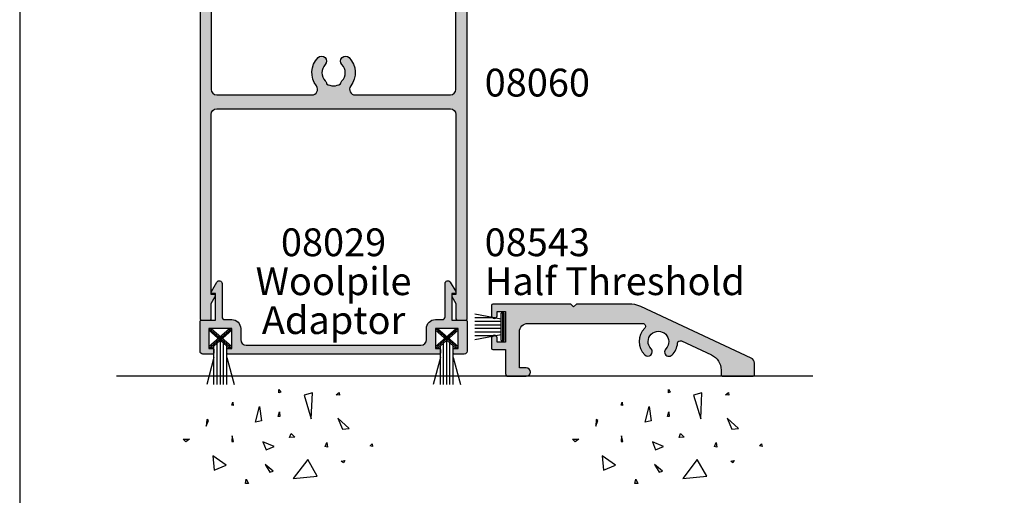
# Model space of a CAD drawing. Units: millimetres. Extents: x 0 to 354, y 0 to 482.
# Drawn here: x 0 to 177, y 130 to 215 of the extents above; entities that cross this region are included whole.
import ezdxf
from ezdxf.enums import TextEntityAlignment as Align

# ---------------------------------------------------------------- set-up
doc = ezdxf.new("R2010")
doc.units = ezdxf.units.MM
doc.layers.get('0').update_dxf_attribs({"plot": 0})
for name, color, linetype in [('08029$0$APL Hatch', 253, 'Continuous'), ('08029$0$APL Joinery', 2, 'Continuous'), ('08060$0$APL Hatch', 253, 'Continuous'), ('08060$0$APL Joinery', 2, 'Continuous'), ('08543$0$APL Hatch', 253, 'Continuous'), ('08543$0$APL Joinery', 2, 'Continuous'), ('9010341$0$APL Joinery', 2, 'Continuous'), ('9010350$0$APL Joinery', 2, 'Continuous'), ('APL Building', 3, 'Continuous'), ('APL Joinery', 2, 'Continuous'), ('APL Notes', 7, 'Continuous')]:
    doc.layers.add(name, color=color, linetype=linetype)
doc.styles.add('Arial-Bold', font='ARIALBD.TTF')
doc.styles.add('Arial-Regular', font='ARIAL.TTF')

# ---------------------------------------------------------------- blocks, each defined once
blk = doc.blocks.new('08029')
at = {"layer": '08029$0$APL Hatch'}
h = blk.add_hatch(color=256, dxfattribs=at)
edge = h.paths.add_edge_path()
edge.add_line((-3.016987298107779, 6.844486372867323), (-2.033493649053865, 5.141025403784622))
edge.add_arc((-2.249999999999884, 5.016025403784571), 0.2499999999999466, -90.00000000002649, 30.00000000002052, ccw=False)
edge.add_line((-2.25, 4.766025403784624), (-2.75, 4.766025403784624))
edge.add_line((-2.75, 4.766025403784624), (-2.75, 0))
edge.add_line((-2.75, 0), (-0.1999999999999318, 0))
edge.add_arc((-0.1999999999999318, -0.1999999999999318), 0.1999999999999318, -1.63140612130519e-11, 90, ccw=False)
edge.add_line((0, -0.1999999999999886), (0, -5.599999999999454))
edge.add_arc((-0.5, -5.599999999999454), 0.5, -90, 0, ccw=False)
edge.add_line((-0.5, -6.099999999999454), (-2.300000000000011, -6.099999999999454))
edge.add_arc((-2.299999999999969, -5.899999999999423), 0.2000000000000313, 180.0000000000122, 269.9999999999878, ccw=False)
edge.add_line((-2.5, -5.899999999999466), (-2.5, -5.299999999999443))
edge.add_arc((-2.300000000000068, -5.299999999999386), 0.1999999999999318, 90, 180.0000000000163, ccw=False)
edge.add_line((-2.300000000000068, -5.099999999999454), (-1.600000000000364, -5.099999999999454))
edge.add_line((-1.600000000000364, -5.099999999999454), (-1.600000000000364, -1.5))
edge.add_line((-1.600000000000364, -1.5), (-5.699999999999818, -1.5))
edge.add_line((-5.699999999999818, -1.5), (-5.699999999999818, -5.099999999999454))
edge.add_line((-5.699999999999818, -5.099999999999454), (-5.000000000000227, -5.099999999999454))
edge.add_arc((-5.000000000000227, -5.2999999999995), 0.2000000000000455, 1.63140612130519e-11, 90, ccw=False)
edge.add_line((-4.800000000000182, -5.299999999999443), (-4.800000000000182, -5.899999999999437))
edge.add_arc((-5.000000000000213, -5.899999999999423), 0.2000000000000313, 270.0000000000122, 359.9999999999959, ccw=False)
edge.add_line((-5.000000000000171, -6.099999999999454), (-42.99999999999983, -6.099999999999454))
edge.add_arc((-42.99999999999977, -5.899999999999466), 0.1999999999999886, 180, 269.99999999998374, ccw=False)
edge.add_line((-43.19999999999976, -5.899999999999466), (-43.19999999999982, -5.299999999999443))
edge.add_arc((-42.99999999999989, -5.299999999999415), 0.1999999999999318, 90, 180.0000000000081, ccw=False)
edge.add_line((-42.99999999999989, -5.099999999999483), (-42.30000000000018, -5.099999999999454))
edge.add_line((-42.30000000000018, -5.099999999999454), (-42.30000000000018, -1.5))
edge.add_line((-42.30000000000018, -1.5), (-46.40000000000055, -1.5))
edge.add_line((-46.40000000000055, -1.5), (-46.40000000000055, -5.099999999999454))
edge.add_line((-46.40000000000055, -5.099999999999454), (-45.69999999999993, -5.099999999999454))
edge.add_arc((-45.69999999999993, -5.299999999999386), 0.1999999999999318, -1.63140612130519e-11, 90, ccw=False)
edge.add_line((-45.5, -5.299999999999443), (-45.5, -5.899999999999466))
edge.add_arc((-45.70000000000005, -5.899999999999466), 0.2000000000000455, -89.99999999998369, 0, ccw=False)
edge.add_line((-45.69999999999999, -6.099999999999511), (-47.5, -6.099999999999454))
edge.add_arc((-47.5, -5.599999999999454), 0.5, 180, 270, ccw=False)
edge.add_line((-48, -5.599999999999454), (-48, -0.1999999999999886))
edge.add_arc((-47.79999999999995, -0.2000000000000171), 0.2000000000000455, 90, 179.9999999999918, ccw=False)
edge.add_line((-47.79999999999995, 2.842170943040401e-14), (-45.25, 0))
edge.add_line((-45.25, 0), (-45.25, 4.766025403784624))
edge.add_line((-45.25, 4.766025403784624), (-45.75, 4.766025403784624))
edge.add_arc((-45.75000000000011, 5.016025403784572), 0.2499999999999476, 149.9999999999793, 270.00000000002603, ccw=False)
edge.add_line((-45.96650635094613, 5.141025403784624), (-44.98301270189221, 6.84448637286733))
edge.add_arc((-44.55000000000009, 6.594486372867356), 0.4999999999999046, -3.922195901395753e-12, 149.9999999999972, ccw=False)
edge.add_line((-44.05000000000018, 6.594486372867323), (-44.05000000000018, 0.6000000000003638))
edge.add_arc((-43.55000000000018, 0.6000000000003638), 0.5, 180, 270)
edge.add_line((-43.55000000000018, 0.1000000000003638), (-42.30000000000015, 0.1000000000003638))
edge.add_arc((-42.30000000000025, -1.499999999999721), 1.600000000000084, -1.000444171950221e-11, 89.99999999999642, ccw=False)
edge.add_line((-40.70000000000016, -1.5), (-40.69999999999982, -3.5))
edge.add_arc((-39.69999999999982, -3.5), 1, 180, 270)
edge.add_line((-39.69999999999982, -4.5), (-8.300000000000182, -4.5))
edge.add_arc((-8.300000000000182, -3.5), 1, 270, 360)
edge.add_line((-7.300000000000182, -3.5), (-7.299999999999841, -1.500000000000193))
edge.add_arc((-5.699999999999642, -1.499999999999835), 1.600000000000199, 90.00000000000631, 180.0000000000128, ccw=False)
edge.add_line((-5.699999999999818, 0.1000000000003638), (-4.449999999999818, 0.1000000000003638))
edge.add_arc((-4.449999999999818, 0.6000000000003638), 0.5, 270, 360)
edge.add_line((-3.949999999999818, 0.6000000000003638), (-3.949999999999818, 6.594486372867323))
edge.add_arc((-3.44999999999991, 6.594486372867353), 0.4999999999999085, 30.000000000002217, 180.0000000000035, ccw=False)
at = {"layer": '08029$0$APL Joinery'}
blk.add_lwpolyline([(-3.016987298107779, 6.844486372867323), (-2.033493649053865, 5.141025403784622, -0.5773502691898991), (-2.25, 4.766025403784624), (-2.75, 4.766025403784624), (-2.75, 0), (-0.1999999999999318, 0, -0.4142135623731783), (0, -0.1999999999999886), (0, -5.599999999999454, -0.414213562373095), (-0.5, -6.099999999999454), (-2.300000000000011, -6.099999999999454, -0.4142135623729702), (-2.5, -5.899999999999466), (-2.5, -5.299999999999443, -0.4142135623731781), (-2.300000000000068, -5.099999999999454), (-1.600000000000364, -5.099999999999454), (-1.600000000000364, -1.5), (-5.699999999999818, -1.5), (-5.699999999999818, -5.099999999999454), (-5.000000000000227, -5.099999999999454, -0.4142135623730118), (-4.800000000000182, -5.299999999999443), (-4.800000000000182, -5.899999999999437, -0.4142135623730118), (-5.000000000000171, -6.099999999999454), (-42.99999999999983, -6.099999999999454, -0.4142135623730118), (-43.19999999999976, -5.899999999999466), (-43.19999999999982, -5.299999999999443, -0.4142135623731367), (-42.99999999999989, -5.099999999999483), (-42.30000000000018, -5.099999999999454), (-42.30000000000018, -1.5), (-46.40000000000055, -1.5), (-46.40000000000055, -5.099999999999454), (-45.69999999999993, -5.099999999999454, -0.4142135623731783), (-45.5, -5.299999999999443), (-45.5, -5.899999999999466, -0.4142135623730118), (-45.69999999999999, -6.099999999999511), (-47.5, -6.099999999999454, -0.414213562373095), (-48, -5.599999999999454), (-48, -0.1999999999999886, -0.4142135623730534), (-47.79999999999995, 2.842170943040401e-14), (-45.25, 0), (-45.25, 4.766025403784624), (-45.75, 4.766025403784624, -0.5773502691898991), (-45.96650635094613, 5.141025403784624), (-44.98301270189221, 6.84448637286733, -0.7673269879789694), (-44.05000000000018, 6.594486372867323), (-44.05000000000018, 0.6000000000003639, 0.414213562373095), (-43.55000000000018, 0.1000000000003638), (-42.30000000000015, 0.1000000000003638, -0.4142135623731283), (-40.70000000000016, -1.5), (-40.69999999999982, -3.5, 0.414213562373095), (-39.69999999999982, -4.5), (-8.300000000000182, -4.5, 0.414213562373095), (-7.300000000000182, -3.5), (-7.299999999999841, -1.500000000000193, -0.4142135623731283), (-5.699999999999818, 0.1000000000003638), (-4.449999999999818, 0.1000000000003638, 0.414213562373095), (-3.949999999999818, 0.6000000000003638), (-3.949999999999818, 6.594486372867323, -0.7673269879789691)], format="xyb", close=True, dxfattribs=at)
blk = doc.blocks.new('08543')
at = {"layer": '08543$0$APL Hatch'}
h = blk.add_hatch(color=256, dxfattribs=at)
edge = h.paths.add_edge_path()
edge.add_line((24.69645707099062, 12.99999977417968), (15.24999958930221, 12.99999977417986))
edge.add_line((15.24999958930221, 12.99999977417986), (14.74999958930221, 12.49999977417986))
edge.add_line((14.74999958930221, 12.49999977417986), (14.24999958930221, 12.99999977417986))
edge.add_line((14.24999958930221, 12.99999977417986), (0.249999589302206, 12.99999977417986))
edge.add_arc((0.249999589302206, 12.74999977417986), 0.25, 90, 180)
edge.add_line((-4.106977939954959e-07, 12.74999977417986), (-4.106977939954959e-07, 10.89999977417949))
edge.add_arc((0.4999995893022059, 10.89999977417949), 0.4999999999999999, 180, 270)
edge.add_arc((0.499999589302206, 10.89999977417949), 0.5, 270, 360)
edge.add_line((0.999999589302206, 10.89999977417949), (0.999999589302206, 11.64999977417949))
edge.add_line((0.999999589302206, 11.64999977417949), (2.499999589302206, 11.64999977417949))
edge.add_line((2.499999589302206, 11.64999977417949), (2.499999589302206, 6.149999774179491))
edge.add_line((2.499999589302206, 6.149999774179491), (0.999999589302206, 6.149999774179491))
edge.add_line((0.999999589302206, 6.149999774179491), (0.999999589302206, 6.899999774179491))
edge.add_arc((0.499999589302206, 6.899999774179491), 0.5, 0, 90)
edge.add_arc((0.499999589302206, 6.899999774179491), 0.5, 90, 180)
edge.add_line((-4.106977939954959e-07, 6.899999774179491), (-4.106977939954959e-07, 5.049999774179582))
edge.add_arc((0.249999589302206, 5.049999774179582), 0.25, 180, 270)
edge.add_line((0.249999589302206, 4.799999774179582), (2.499999589302206, 4.799999774179582))
edge.add_line((2.499999589302206, 4.799999774179582), (2.499999589302206, 0.4999997741798552))
edge.add_arc((2.999999589302206, 0.4999997741798552), 0.5, 180, 270)
edge.add_line((2.999999589302206, -2.258201448057662e-07), (6.249999589302206, -2.258201448057662e-07))
edge.add_arc((6.249999589302206, 0.7499997741798552), 0.75, 270, 450)
edge.add_line((6.249999589302206, 1.499999774179855), (4.999999589302206, 1.499999774179855))
edge.add_line((4.999999589302206, 1.499999774179855), (4.999999589302206, 7.999999774179855))
edge.add_arc((6.499999589302206, 7.999999774179855), 1.5, 90, 180, ccw=False)
edge.add_line((6.499999589302206, 9.499999774179855), (27.17023145368785, 9.499999774179855))
edge.add_arc((27.17023145368798, 8.999999774180093), 0.499999999999762, -44.24219462993233, 90.00000000001512, ccw=False)
edge.add_arc((29.99999958930207, 6.244112929866502), 3.449999999999933, 135.7578053700539, 224.1942037229273)
edge.add_arc((28.09999958930194, 4.396817609675616), 0.7999999999999973, 224.1942037229414, 404.1942037229402)
edge.add_arc((29.99999958930222, 6.244112929866764), 1.850000000000226, -44.19420372293689, 224.1942037229182, ccw=False)
edge.add_arc((31.89999958930208, 4.396817609675144), 0.8000000000000339, 135.8057962770581, 315.8057962770596)
edge.add_arc((29.99999958930184, 6.244112929866481), 3.450000000000367, 315.8057962770689, 354.9848799707152)
edge.add_arc((33.93487766013193, 5.898809342131419), 0.499999999999918, 64.99999999998317, 174.9848799707402, ccw=False)
edge.add_line((34.14618679100238, 6.351963235649606), (39.51785437452331, 3.847113504390201))
edge.add_arc((38.24999958930155, 1.128190143279492), 3.000000000000547, 1.830358087318018e-11, 65.00000000001188, ccw=False)
edge.add_line((41.24999958930209, 1.128190143280449), (41.24999958930221, 0.1999997741798438))
edge.add_arc((41.44999958930222, 0.1999997741798722), 0.2000000000000171, 180.0000000000082, 269.9999999999919)
edge.add_line((41.44999958930219, -2.258201448057662e-07), (47.04999958930227, -2.258201163840567e-07))
edge.add_arc((47.04999958930227, 0.1999997741798722), 0.1999999999999886, 270, 360)
edge.add_line((47.24999958930226, 0.1999997741798722), (47.24999958930221, 2.362929513372478))
edge.add_arc((46.24999958930257, 2.362929513371932), 0.9999999999996376, 3.129665806561234e-11, 65.00000000002436)
edge.add_line((46.67261785104273, 3.269237300408435), (26.80954837969419, 12.53153870936251))
edge.add_arc((24.69645707098973, 7.999999774179398), 5.000000000000287, 64.9999999999893, 89.99999999998978)
at = {"layer": '08543$0$APL Joinery', "linetype": 'Continuous'}
blk.add_lwpolyline([(24.69645707099062, 12.99999977417968), (15.24999958930221, 12.99999977417986), (14.74999958930221, 12.49999977417986), (14.24999958930221, 12.99999977417986), (0.249999589302206, 12.99999977417986, 0.414213562373095), (-4.106977939954959e-07, 12.74999977417986), (-4.106977939954959e-07, 10.89999977417949, 0.414213562373095), (0.4999995893022059, 10.39999977417949, 0.414213562373095), (0.999999589302206, 10.89999977417949), (0.999999589302206, 11.64999977417949), (2.499999589302206, 11.64999977417949), (2.499999589302206, 6.149999774179491), (0.999999589302206, 6.149999774179491), (0.999999589302206, 6.899999774179491, 0.414213562373095), (0.4999995893022061, 7.399999774179491, 0.414213562373095), (-4.106977939954959e-07, 6.899999774179491), (-4.106977939954959e-07, 5.049999774179582, 0.414213562373095), (0.249999589302206, 4.799999774179582), (2.499999589302206, 4.799999774179582), (2.499999589302206, 0.4999997741798552, 0.414213562373095), (2.999999589302206, -2.258201448057662e-07), (6.249999589302206, -2.258201448057662e-07, 0.9999999999999999), (6.249999589302206, 1.499999774179855), (4.999999589302206, 1.499999774179855), (4.999999589302206, 7.999999774179855, -0.414213562373095), (6.499999589302206, 9.499999774179855), (27.17023145368785, 9.499999774179855, -0.6634063634477833), (27.52842995186691, 8.651153338191246, 0.4062429085035875), (27.52641468364169, 3.83914355074987, 0.9999999999999897), (28.6735844949622, 4.95449166860135, -2.366997536942634), (31.32641468364181, 4.95449166860092, 1.00000000000001), (32.47358449496237, 3.839143550749379, 0.1726360066945061), (33.43679182838139, 5.942518657034391, -0.5204832016757762), (34.14618679100238, 6.351963235649606), (39.51785437452331, 3.847113504390201, -0.2914734195860575), (41.24999958930209, 1.128190143280449), (41.24999958930221, 0.1999997741798439, 0.4142135623730118), (41.44999958930219, -2.258201448057662e-07), (47.04999958930227, -2.258201163840567e-07, 0.414213562373095), (47.24999958930226, 0.1999997741798722), (47.24999958930221, 2.362929513372478, 0.2914734195860538), (46.67261785104273, 3.269237300408435), (26.80954837969419, 12.53153870936251, 0.1095178116832436)], format="xyb", close=True, dxfattribs=at)
blk = doc.blocks.new('9010341', base_point=(77.58712556623851, 125.5924927241056))
at = {"layer": '9010341$0$APL Joinery', "color": 252}
for p, q in [((77.58712556623851, 123.9213947481519), (80.8544311060993, 127.6424927241046)), ((77.58712556623851, 123.5424927241045), (81.18712556623842, 127.6424927241046)), ((81.18712556623842, 123.5424927241045), (77.58712556623851, 127.6424927241046)), ((81.18712556623842, 123.9213947481519), (77.91982002637752, 127.6424927241046)), ((82.80662556623844, 126.7424927241045), (87.68228190541646, 128.0489209027592)), ((80.8544311060993, 123.5424927241045), (77.58712556623851, 127.2635907000572)), ((77.91982002637752, 123.5424927241045), (81.18712556623842, 127.2635907000572)), ((87.68228190541646, 126.1674927241045), (80.22469807515807, 126.1674927241045)), ((87.68228190541646, 126.7424927241045), (80.72957612393851, 126.7424927241045)), ((87.68228190541646, 125.5924927241046), (79.71982002637759, 125.5924927241046)), ((87.68228190541646, 125.0174927241046), (80.22469807515796, 125.0174927241046)), ((87.68228190541646, 124.4424927241046), (80.72957612393844, 124.4424927241046)), ((82.80662556623844, 124.4424927241048), (87.68228190541646, 123.1360645454501))]:
    blk.add_line(p, q, dxfattribs=at)
blk = doc.blocks.new('9010350', base_point=(77.75620272012216, 163.8039295018121))
at = {"layer": '9010350$0$APL Joinery', "color": 252}
for p, q in [((77.00620272012216, 165.2029195127728), (72.25620272012216, 166.0938505776062)), ((75.88120272012216, 165.4139295018122), (72.25620272012216, 165.4139295018122)), ((77.00620272012216, 164.7699295018122), (72.25620272012216, 164.7699295018122)), ((77.00620272012216, 161.353929501812), (77.00620272012216, 166.2539295018121)), ((77.50620272012216, 166.2539295018121), (77.00620272012216, 166.2539295018121)), ((77.25620272012216, 161.353929501812), (77.25620272012216, 166.2539295018121)), ((77.50620272012216, 161.353929501812), (77.50620272012216, 166.2539295018121)), ((77.00620272012216, 164.1259295018122), (72.25620272012216, 164.1259295018122)), ((77.00620272012216, 163.4819295018121), (72.25620272012216, 163.4819295018121)), ((77.00620272012216, 162.8379295018121), (72.25620272012216, 162.8379295018121)), ((72.25620272012216, 161.514008426018), (77.00620272012216, 162.4049394908516)), ((75.88120272012216, 162.1939295018121), (72.25620272012216, 162.1939295018121)), ((77.00620272012216, 161.353929501812), (77.50620272012216, 161.353929501812))]:
    blk.add_line(p, q, dxfattribs=at)
blk = doc.blocks.new('Conc')
at = {"layer": 'APL Building', "color": 8, "linetype": 'Continuous'}
for p, q in [((0.3959235123819553, 7.617950541571872), (0.725594301977651, 7.159894010719881)), ((0.3959235123819553, 7.029020716190644), (0.3959235123819553, 7.617950541571872)), ((0.725594301977651, 7.159894010719881), (0.3959235123819553, 7.029020716190644)), ((-8.10958285918582, 4.804174709196332), (-7.911780385428301, 5.3276678873126)), ((-7.911780385428301, 5.3276678873126), (-7.845846227509298, 4.738738061931599)), ((6.420823959460677, 7.04783577039575), (4.910332341677076, 6.619523170118782)), ((4.910332341677076, 6.619523170118782), (6.205039442634529, 2.336397167348423)), ((6.205039442634529, 2.336397167348423), (6.420823959460677, 7.04783577039575)), ((10.6664489508953, 6.674744548882018), (11.2073519934595, 7.058188564609964)), ((11.28462385668297, 6.598055745736474), (10.6664489508953, 6.674744548882018)), ((11.2073519934595, 7.058188564609964), (11.28462385668297, 6.598055745736474)), ((-7.845846227509298, 4.738738061931599), (-8.10958285918582, 4.804174709196332)), ((-3.798975434268641, 1.756589003311774), (-3.078656847169611, 4.556548886416749)), ((-3.078656847169611, 4.556548886416749), (-2.718497553619841, 1.99488346144858)), ((0.2347474157282363, 2.763615588458833), (0.4665630053983705, 3.607192423060269)), ((0.4665630053983705, 3.607192423060269), (0.5438348686220706, 2.763615588459288)), ((-12.59238187936626, 2.226793966440027), (-12.66965374258973, 0.9997731161115553)), ((-12.66965374258973, 0.9997731161115553), (-12.28329442647242, 2.073416360149167)), ((-12.28329442647242, 2.073416360149167), (-12.59238187936626, 2.226793966440027)), ((-2.718497553619841, 1.99488346144858), (-3.798975434268641, 1.756589003311774)), ((0.5438348686220706, 2.763615588459288), (0.2347474157282363, 2.763615588458833)), ((10.9453887794424, 2.448455407672782), (11.80253283239119, 0.4853559897364903)), ((12.98934767493546, 0.616229284265728), (10.9453887794424, 2.448455407672782)), ((11.80253283239119, 0.4853559897364903), (12.98934767493546, 0.616229284265728)), ((-16.84233435665669, -1.300890978254984), (-15.68325640830483, -1.300890978255211)), ((-16.37870317731574, -1.761023797128246), (-16.84233435665669, -1.300890978254984)), ((-15.68325640830483, -1.300890978255211), (-16.37870317731574, -1.761023797128246)), ((-8.043648701266761, -0.6925036610250572), (-8.109582859185707, -1.739490017258049)), ((-8.109582859185707, -1.739490017258049), (-7.779912069590011, -1.739490017258049)), ((-7.779912069590011, -1.739490017258049), (-8.043648701266761, -0.6925036610250572)), ((2.308014092036615, -1.01968689734781), (2.571750723713308, -0.2998837774377989)), ((3.231092302904528, -0.9542502500835326), (2.308014092036615, -1.01968689734781)), ((2.571750723713308, -0.2998837774377989), (3.231092302904528, -0.9542502500835326)), ((-2.478391357920145, -1.817827868737368), (-1.938152417595859, -3.24759461755707)), ((-0.4975152433977996, -2.651858472215508), (-2.478391357920145, -1.817827868737368)), ((-1.938152417595859, -3.24759461755707), (-0.4975152433977996, -2.651858472215508)), ((8.686546742115866, -2.651858472215508), (8.986679486740627, -1.936975097805544)), ((9.106732584590304, -2.771005701283912), (8.686546742115866, -2.651858472215508)), ((8.986679486740627, -1.936975097805544), (9.106732584590304, -2.771005701283912)), ((16.77092614554851, -2.527911828583683), (17.15728546166599, -2.144467812855964)), ((17.23455732488935, -2.604600631729227), (16.77092614554851, -2.527911828583683)), ((17.15728546166599, -2.144467812855964), (17.23455732488935, -2.604600631729227)), ((-9.115661252028474, -6.01569853805313), (-11.48929093711729, -4.302448136944804)), ((-11.48929093711729, -4.302448136944804), (-11.27350642029108, -6.872323738607065)), ((5.557685892155746, -4.944917037360256), (2.968271690240954, -8.371417839576452)), ((7.283962026765835, -7.943105239299484), (5.557685892155746, -4.944917037360256)), ((11.5937113095768, -5.288708741823257), (12.21188621536442, -5.135331135532169)), ((11.98007062569411, -5.595463954405659), (11.5937113095768, -5.288708741823257)), ((12.21188621536442, -5.135331135532169), (11.98007062569411, -5.595463954405659)), ((-11.27350642029108, -6.872323738607065), (-9.115661252028474, -6.01569853805313)), ((-2.118232064370659, -5.868833657059668), (-1.277860379421611, -7.239026791345395)), ((-0.6775948901725428, -7.060305947743018), (-2.118232064370659, -5.868833657059668)), ((-1.277860379421611, -7.239026791345395), (-0.6775948901725428, -7.060305947743018)), ((-5.6379141892549, -9.276526505392212), (-5.483370462807898, -8.509638473936093)), ((-5.483370462807898, -8.509638473936093), (-5.097011146690477, -9.276526505392212)), ((2.968271690240954, -8.371417839576452), (7.283962026765835, -7.943105239299484)), ((-5.097011146690477, -9.276526505392212), (-5.6379141892549, -9.276526505392212))]:
    blk.add_line(p, q, dxfattribs=at)
blk = doc.blocks.new('08060')
at = {"layer": '08060$0$APL Hatch'}
h = blk.add_hatch(color=256, dxfattribs=at)
edge = h.paths.add_edge_path()
edge.add_arc((2.500000090481192, 4.366025637647599), 0.2499999999867235, 329.9999999947293, 449.9999999948275)
edge.add_line((2.500000090503761, 4.616025637634323), (2.000000090504216, 4.616025637634323))
edge.add_line((2.000000090504216, 4.616025637634323), (2.000000090504216, 37.00000023383433))
edge.add_arc((3.000000090504216, 37.00000023383433), 1, 90, 180, ccw=False)
edge.add_line((3.000000090504216, 38.00000023383433), (45.00000009050433, 38.00000023383433))
edge.add_arc((45.00000009050433, 37.00000023383433), 1, 0, 90, ccw=False)
edge.add_line((46.00000009050433, 37.00000023383433), (46.00000009050433, 4.616025637634323))
edge.add_line((46.00000009050433, 4.616025637634323), (45.50000009050478, 4.616025637634323))
edge.add_arc((45.50000009047739, 4.366025637618753), 0.2500000000155698, 89.99999999372072, 209.9999999938195)
edge.add_line((45.28349373950431, 4.241025637634323), (46.00000009050433, 3.000000233834328))
edge.add_line((46.00000009050433, 3.000000233834328), (46.00000009050433, 0.2500002338343279))
edge.add_arc((46.25000009050433, 0.2500002338343279), 0.25, 180, 270)
edge.add_line((46.25000009050433, 2.338343279006949e-07), (47.75000009050433, 2.338343279006949e-07))
edge.add_arc((47.75000009050433, 0.2500002338343279), 0.25, 270, 360)
edge.add_line((48.00000009050433, 0.2500002338343279), (48.00000009050433, 118.5000002338343))
edge.add_arc((47.50000009050433, 118.5000002338343), 0.5, 0, 90)
edge.add_line((47.50000009050433, 119.0000002338343), (32.95000009050426, 119.0000002338343))
edge.add_arc((32.95000009050426, 118.7500002338343), 0.25, 90, 180)
edge.add_line((32.70000009050426, 118.7500002338343), (32.70000009050426, 117.0000002338343))
edge.add_line((32.70000009050426, 117.0000002338343), (31.25000009050422, 117.0000002338343))
edge.add_arc((31.25000009050422, 116.7500002338343), 0.25, 90, 180)
edge.add_line((31.00000009050422, 116.7500002338343), (31.00000009050422, 114.9500002338343))
edge.add_arc((31.50000009050422, 114.9500002338343), 0.5, 180, 360)
edge.add_line((32.00000009050422, 114.9500002338343), (32.00000009050422, 115.7000002338343))
edge.add_line((32.00000009050422, 115.7000002338343), (33.50000009050433, 115.7000002338343))
edge.add_line((33.50000009050433, 115.7000002338343), (33.50000009050433, 110.2000002338343))
edge.add_line((33.50000009050433, 110.2000002338343), (32.00000009050422, 110.2000002338343))
edge.add_line((32.00000009050422, 110.2000002338343), (32.00000009050422, 110.9500002338343))
edge.add_arc((31.50000009050422, 110.9500002338343), 0.5, 0, 180)
edge.add_line((31.00000009050422, 110.9500002338343), (31.00000009050422, 109.1500002338343))
edge.add_arc((31.25000009050422, 109.1500002338343), 0.25, 180, 270)
edge.add_line((31.25000009050422, 108.9000002338343), (33.70000009050425, 108.9000002338343))
edge.add_arc((33.7000000905043, 110.2000002338343), 1.300000000000026, 269.9999999999975, 359.9999999999994)
edge.add_line((35.00000009050433, 110.2000002338343), (35.00000009050433, 114.2555730428343))
edge.add_arc((35.60000009050437, 114.2555730428338), 0.600000000000037, 12.758740416854607, 179.9999999999552, ccw=False)
edge.add_arc((39.5500000905222, 115.1500002338311), 3.450000000016757, 192.7587404167826, 224.1942037227821)
edge.add_arc((37.6500000905038, 113.3027049136393), 0.8000000000030801, 224.194203723179, 404.1942037231744)
edge.add_arc((39.5500000905086, 115.1500002338289), 1.849999999999335, 130.0052008849363, 224.1942037226864, ccw=False)
edge.add_arc((38.20000009050689, 116.7585710280412), 0.2499999999999938, 310.0052008849355, 360)
edge.add_line((38.45000009050688, 116.7585710280412), (38.45000009050688, 116.997295554019))
edge.add_arc((39.55000009050859, 115.1500002338289), 2.149999999999999, 59.227675232077274, 120.7723247679981, ccw=False)
edge.add_line((40.65000009050787, 116.9972955540205), (40.65000009050786, 116.7585710280432))
edge.add_arc((40.90000009050785, 116.7585710280432), 0.2499999999999858, 180.0000000000033, 229.9947991151558)
edge.add_arc((39.5500000905086, 115.1500002338289), 1.84999999999934, -44.19420372311248, 49.99479911515073, ccw=False)
edge.add_arc((41.45000009050476, 113.3027049136393), 0.7999999999968989, 135.80579627738, 315.8057962773775)
edge.add_arc((39.55000009047578, 115.1500002337915), 3.449999999990563, 315.8057962779411, 379.98487997154)
edge.add_arc((43.26214232910428, 116.5000002338343), 0.5000000000000061, 90, 199.9848799706981, ccw=False)
edge.add_line((43.26214232910428, 117.0000002338343), (45.00000009050433, 117.0000002338343))
edge.add_arc((45.00000009050433, 116.0000002338343), 1, 0, 90, ccw=False)
edge.add_line((46.00000009050433, 116.0000002338343), (46.00000009050433, 102.0000002338343))
edge.add_arc((44.00000009050433, 102.0000002338343), 2, -90, 0, ccw=False)
edge.add_line((44.00000009050433, 100.0000002338343), (18.50000009050422, 100.0000002338343))
edge.add_arc((18.50000009050422, 99.50000023383433), 0.5, 90, 270)
edge.add_line((18.50000009050422, 99.00000023383433), (21.00000009050422, 99.00000023383433))
edge.add_arc((21.00000009050422, 98.50000023383433), 0.5, 0, 90, ccw=False)
edge.add_line((21.50000009050422, 98.50000023383433), (21.50000009050422, 97.70000023383432))
edge.add_arc((20.00000009050422, 97.70000023383432), 1.5, -90, 0, ccw=False)
edge.add_line((20.00000009050422, 96.20000023383432), (14.70000009050426, 96.20000023383432))
edge.add_arc((14.70000009050426, 95.70000023383432), 0.5, 90, 180)
edge.add_line((14.20000009050426, 95.70000023383432), (14.20000009050426, 92.05000023383434))
edge.add_arc((13.95000009050426, 92.05000023383434), 0.25, -90, 0, ccw=False)
edge.add_line((13.95000009050426, 91.80000023383434), (2.000000090504216, 91.80000023383434))
edge.add_arc((2.000000090504244, 92.00000023383436), 0.2000000000000171, 180.0000000000081, 269.99999999999187, ccw=False)
edge.add_line((1.800000090504227, 92.00000023383433), (1.80000009050428, 95.25000023383434))
edge.add_arc((1.55000009050428, 95.25000023383434), 0.2499999999999996, 0, 90.0000000000001)
edge.add_line((1.55000009050428, 95.50000023383434), (1.500000090504216, 95.50000023383433))
edge.add_line((1.500000090504216, 95.50000023383433), (1.500000090504216, 98.50000023383433))
edge.add_line((1.500000090504216, 98.50000023383433), (2.250000090504216, 98.50000023383433))
edge.add_arc((2.250000090504204, 98.75000023383433), 0.25, 270.0000000000027, 371.5369590327982)
edge.add_arc((1.025255219108621, 98.50000023382944), 1.50000000000489, 11.53695903296506, 90.00000000016578)
edge.add_line((1.025255219104281, 100.0000002338343), (0.2500000905042157, 100.0000002338343))
edge.add_arc((0.2500000905042157, 99.75000023383433), 0.25, 90, 180)
edge.add_line((9.050421567735611e-08, 99.75000023383433), (9.050421567735611e-08, 0.2500002338343279))
edge.add_arc((0.2500000905042157, 0.2500002338343279), 0.25, 180, 270)
edge.add_line((0.2500000905042156, 2.338343279006949e-07), (1.750000090504216, 2.338343279006949e-07))
edge.add_arc((1.750000090504216, 0.2500002338343279), 0.25, 270, 360)
edge.add_line((2.000000090504216, 0.2500002338343279), (2.000000090504216, 3.000000233834328))
edge.add_line((2.000000090504216, 3.000000233834328), (2.716506441404305, 4.241025637634321))
edge = h.paths.add_edge_path(flags=16)
edge.add_arc((10.35000009050043, 86.10270491363926), 0.7999999999969166, 135.8057962773771, 315.8057962773741, ccw=False)
edge.add_arc((8.450000090504242, 87.95000023382892), 1.849999999999333, 315.8057962768893, 409.9947991151508)
edge.add_arc((9.800000090503506, 89.5585710280432), 0.2499999999999961, 180, 229.99479911515, ccw=False)
edge.add_line((9.55000009050351, 89.5585710280432), (9.550000090503511, 89.7972955540205))
edge.add_arc((8.45000009050424, 87.95000023382894), 2.149999999999999, 59.22767523207738, 120.7723247679981)
edge.add_line((7.350000090502534, 89.79729555401904), (7.350000090502533, 89.55857102804116))
edge.add_arc((7.100000090502552, 89.5585710280412), 0.2499999999999813, 310.00520088492857, 359.9999999999902, ccw=False)
edge.add_arc((8.45000009050425, 87.95000023382894), 1.849999999999354, 130.0052008849368, 224.1942037226871)
edge.add_arc((6.550000090499449, 86.10270491363927), 0.8000000000030845, -135.80579627682403, 44.194203723173075, ccw=False)
edge.add_arc((8.450000090508329, 87.9500002338302), 3.450000000009316, 160.0151200292837, 224.1942037228808, ccw=False)
edge.add_arc((4.737857851822059, 89.3000002338177), 0.5000000000166399, 340.0151200318405, 450.0000000025391)
edge.add_line((4.737857851799902, 89.80000023383434), (3.000000090504216, 89.80000023383434))
edge.add_arc((3.000000090504216, 88.80000023383434), 1, 90, 180)
edge.add_line((2.000000090504216, 88.80000023383434), (2.000000090504216, 41.50000023383433))
edge.add_arc((3.000000090504216, 41.50000023383433), 1, 180, 270)
edge.add_line((3.000000090504216, 40.50000023383433), (20.11973552598683, 40.50000018083347))
edge.add_line((20.11973552598683, 40.50000018083347), (20.11973553399332, 40.50000018083347))
edge.add_arc((20.11973553399321, 41.5000001808335), 1.000000000000028, 270.0000000000065, 397.63744132234)
edge.add_arc((24.00000025800951, 44.49224777612902), 3.899999999999687, 135.7799555723136, 217.6374413223285, ccw=False)
edge.add_arc((21.85000025800969, 46.58449537141996), 0.8999999999996952, -44.22004442768002, 135.7799555723193, ccw=False)
edge.add_arc((24.00000025800976, 44.49224777612969), 2.100000000000005, 135.7799555723263, 224.2200444276897)
edge.add_arc((21.85000025800965, 42.40000018083921), 0.8999999999998723, 6.779204016989922, 44.220044427650805, ccw=False)
edge.add_arc((24.00000025800989, 44.49224777612994), 2.350000000000568, 237.6837186148229, 302.3162813851748)
edge.add_arc((26.15000025801016, 42.40000018083941), 0.8999999999999504, 135.7799555723719, 173.2207959830266, ccw=False)
edge.add_arc((24.00000025800957, 44.49224777612903), 2.099999999999669, 315.7799555723265, 404.2200444276903)
edge.add_arc((26.15000025800941, 46.58449537141995), 0.900000000000313, 44.220044427681614, 224.2200444276816, ccw=False)
edge.add_arc((24.00000025800949, 44.49224777612952), 3.900000000000021, -37.63744132233461, 44.22004442768042, ccw=False)
edge.add_arc((27.88026498202578, 41.50000018083347), 0.9999999999999983, 142.3625586776588, 270)
edge.add_line((27.88026498202578, 40.50000018083347), (45.00000009050433, 40.50000023383433))
edge.add_arc((45.00000009050433, 41.50000023383433), 1, 270, 360)
edge.add_line((46.00000009050433, 41.50000023383433), (46.00000009050433, 97.00000023383433))
edge.add_arc((45.00000009050433, 97.00000023383433), 1, 0, 90)
edge.add_line((45.00000009050433, 98.00000023383433), (26.65592478820435, 98.00000023383433))
edge.add_arc((26.65592478820432, 97.50000023383433), 0.5, 89.99999999999714, 232.8704505589972)
edge.add_arc((24.00000009049201, 93.99200023382227), 3.900000000000329, -44.220044427448215, 52.87045055925182, ccw=False)
edge.add_arc((26.15000009050396, 91.89975263853864), 0.8999999999967472, 135.7799555724802, 315.77995557247937, ccw=False)
edge.add_arc((23.99999916858739, 93.99200031989196), 2.100000720731582, 315.7799714317424, 404.2200220152665)
edge.add_arc((26.15000025801016, 96.08424782911986), 0.8999999999999648, 186.7792040169746, 224.2200444276293, ccw=False)
edge.add_arc((24.00000025800989, 93.99200023382932), 2.350000000000557, 57.6837186148253, 122.3162813851773)
edge.add_arc((21.8500002580098, 96.08424782911963), 0.8999999999996823, 315.7799555723734, 353.2207959830342, ccw=False)
edge.add_arc((24.0000013474324, 93.99200031989196), 2.100000720731578, 135.7799779847335, 224.2200285682576)
edge.add_line((22.4950004255153, 92.52742691712177), (22.49500009050463, 92.52742691713034))
edge.add_arc((21.85000009050453, 91.89975263853864), 0.9000000000031869, -135.7799555721163, 44.22004442788278, ccw=False)
edge.add_arc((24.00000009051561, 93.99200023382932), 3.900000000011068, 183.8051528359155, 224.2200444276151, ccw=False)
edge.add_arc((19.60969987294263, 93.70000023379524), 0.5000000000390784, 3.805152840396231, 90.00000000439394)
edge.add_line((19.60969987290429, 94.20000023383432), (16.70000009050426, 94.20000023383432))
edge.add_arc((16.70000009050426, 93.70000023383432), 0.5, 90, 180)
edge.add_line((16.20000009050426, 93.70000023383432), (16.20000009050426, 92.05000023383434))
edge.add_arc((13.95000009050426, 92.05000023383434), 2.25, -90, 0, ccw=False)
edge.add_line((13.95000009050426, 89.80000023383434), (12.16214232909994, 89.80000023383434))
edge.add_arc((12.16214232909992, 89.30000023383434), 0.5, 89.99999999999858, 199.9848799706949)
edge.add_arc((8.450000090471388, 87.95000023379146), 3.449999999990615, -44.194203722058774, 19.98487997154092, ccw=False)
at = {"layer": '08060$0$APL Joinery', "linetype": 'Continuous'}
for points in [[(2.716506441404305, 4.241025637634321, 0.5773502691901973), (2.500000090503761, 4.616025637634323), (2.000000090504216, 4.616025637634323), (2.000000090504216, 37.00000023383433, -0.414213562373095), (3.000000090504216, 38.00000023383433), (45.00000009050433, 38.00000023383433, -0.414213562373095), (46.00000009050433, 37.00000023383433), (46.00000009050433, 4.616025637634323), (45.50000009050478, 4.616025637634323, 0.5773502691902004), (45.28349373950431, 4.241025637634323), (46.00000009050433, 3.000000233834328), (46.00000009050433, 0.250000233834328, 0.414213562373095), (46.25000009050433, 2.338343279006949e-07), (47.75000009050433, 2.338343279006949e-07, 0.414213562373095), (48.00000009050433, 0.2500002338343279), (48.00000009050433, 118.5000002338343, 0.414213562373095), (47.50000009050433, 119.0000002338343), (32.95000009050426, 119.0000002338343, 0.414213562373095), (32.70000009050426, 118.7500002338343), (32.70000009050426, 117.0000002338343), (31.25000009050422, 117.0000002338343, 0.414213562373095), (31.00000009050422, 116.7500002338343), (31.00000009050422, 114.9500002338343, 0.9999999999999999), (32.00000009050422, 114.9500002338343), (32.00000009050422, 115.7000002338343), (33.50000009050433, 115.7000002338343), (33.50000009050433, 110.2000002338343), (32.00000009050422, 110.2000002338343), (32.00000009050422, 110.9500002338343, 0.9999999999999999), (31.00000009050422, 110.9500002338343), (31.00000009050422, 109.1500002338343, 0.414213562373095), (31.25000009050422, 108.9000002338343), (33.70000009050425, 108.9000002338343, 0.4142135623731046), (35.00000009050433, 110.2000002338343), (35.00000009050433, 114.2555730428343, -0.8944271909998079), (36.18518527568967, 114.3880807748335, 0.1380297893445362), (37.07641518484365, 112.745030854709, 0.999999999999959), (38.223584996164, 113.8603789725695, -0.4357933229586278), (38.36071437622142, 116.5670745049206, 0.2216708542867743), (38.45000009050688, 116.7585710280412), (38.45000009050688, 116.997295554019, -0.2751860725536734), (40.65000009050787, 116.9972955540205), (40.65000009050786, 116.7585710280432, 0.2216708542871808), (40.73928580479362, 116.5670745049224, -0.4357933229612909), (40.8764151848436, 113.8603789725596, 0.9999999999999781), (42.02358499616589, 112.7450308547189, 0.2875912244630845), (42.79225090648976, 116.3291141578852, -0.520483201675449), (43.26214232910428, 117.0000002338343), (45.00000009050433, 117.0000002338343, -0.414213562373095), (46.00000009050433, 116.0000002338343), (46.00000009050433, 102.0000002338343, -0.414213562373095), (44.00000009050433, 100.0000002338343), (18.50000009050422, 100.0000002338343, 0.9999999999999999), (18.50000009050422, 99.00000023383433), (21.00000009050422, 99.00000023383433, -0.414213562373095), (21.50000009050422, 98.50000023383433), (21.50000009050422, 97.70000023383432, -0.414213562373095), (20.00000009050422, 96.20000023383432), (14.70000009050426, 96.20000023383432, 0.414213562373095), (14.20000009050426, 95.70000023383432), (14.20000009050426, 92.05000023383434, -0.414213562373095), (13.95000009050426, 91.80000023383434), (2.000000090504216, 91.80000023383434, -0.4142135623730118), (1.800000090504227, 92.00000023383433), (1.80000009050428, 95.25000023383434, 0.4142135623730961), (1.55000009050428, 95.50000023383434), (1.500000090504216, 95.50000023383433), (1.500000090504216, 98.50000023383433), (2.250000090504216, 98.50000023383433, 0.474497867807973), (2.494949064782536, 98.80000023383425, 0.3563939586926799), (1.025255219104281, 100.0000002338343), (0.2500000905042157, 100.0000002338343, 0.414213562373095), (9.050421567735611e-08, 99.75000023383433), (9.050421567735611e-08, 0.250000233834328, 0.414213562373095), (0.2500000905042156, 2.338343279006949e-07), (1.750000090504216, 2.338343279006949e-07, 0.414213562373095), (2.000000090504216, 0.2500002338343279), (2.000000090504216, 3.000000233834328)], [(10.92358499616154, 85.54503085471882, -0.9999999999999757), (9.776415184839287, 86.66037897255967, 0.435793322961283), (9.639285804789257, 89.3670745049224, -0.2216708542871708), (9.55000009050351, 89.5585710280432), (9.550000090503511, 89.7972955540205, 0.2751860725536727), (7.350000090502534, 89.79729555401904), (7.350000090502533, 89.55857102804116, -0.2216708542867701), (7.260714376217058, 89.36707450492062, 0.4357933229586294), (7.123584996159658, 86.66037897256949, -0.9999999999999752), (5.976415184839269, 85.54503085470903, -0.2875912244630766), (5.207749274459786, 89.12911415788366, 0.5204832016754516), (4.737857851799902, 89.80000023383434), (3.000000090504216, 89.80000023383434, 0.414213562373095), (2.000000090504216, 88.80000023383434), (2.000000090504216, 41.50000023383433, 0.414213562373095), (3.000000090504216, 40.50000023383433), (20.11973552598683, 40.50000018083347), (20.11973553399332, 40.50000018083347, 0.6226718666060426), (20.91162629399651, 42.11066295538378, -0.3731760821528771), (21.20500025800988, 47.21216965000695, -0.9999999999999943), (22.49500025800951, 45.95682109283298, 0.4062616689884816), (22.49500025800992, 43.02767445942599, -0.164835510849597), (22.74370783457984, 42.50623938067062, 0.2897347765159851), (25.25629268143987, 42.50623938067057, -0.1648355108495696), (25.50500025800959, 43.02767445942599, 0.4062616689884833), (25.50500025800916, 45.95682109283253, -0.9999999999999999), (26.79500025800965, 47.21216965000738, -0.3731760821528768), (27.08837422202252, 42.11066295538375, 0.6226718666060895), (27.88026498202578, 40.50000018083347), (45.00000009050433, 40.50000023383433, 0.414213562373095), (46.00000009050433, 41.50000023383433), (46.00000009050433, 97.00000023383433, 0.414213562373095), (45.00000009050433, 98.00000023383433), (26.65592478820435, 98.00000023383433, 0.7190391214360916), (26.35411516346274, 97.10136387019782, -0.4509422221058406), (26.79500009050341, 91.27207835995551, -0.9999999999999888), (25.50500009050449, 92.52742691712177, 0.40626147443424), (25.50500025800959, 95.45657355053326, -0.1648355108495689), (25.25629268143986, 95.97800862928868, 0.2897347765159864), (22.74370783457984, 95.97800862928862, -0.1648355108495965), (22.49500025801019, 95.45657355053326, 0.4062614744342402), (22.4950004255153, 92.52742691712177), (22.49500009050463, 92.52742691713034, -0.9999999999999941), (21.20500009050444, 91.27207835994693, -0.1781941694399857), (20.10859762497057, 93.73318205201772, 0.394892904749646), (19.60969987290429, 94.20000023383432), (16.70000009050426, 94.20000023383432, 0.414213562373095), (16.20000009050426, 93.70000023383432), (16.20000009050426, 92.05000023383434, -0.414213562373095), (13.95000009050426, 89.80000023383434), (12.16214232909994, 89.80000023383434, 0.5204832016754404), (11.6922509064854, 89.1291141578852, -0.2875912244630882)]]:
    blk.add_lwpolyline(points, format="xyb", close=True, dxfattribs=at)

msp = doc.modelspace()

# ---------------------------------------------------------------- linework, layer by layer
msp.add_lwpolyline([(-8.078504833974876e-07, 482.000000110887), (-8.078504833974876e-07, 1.108869582822081e-07), (353.9999991921495, 1.108869582822081e-07), (353.9999991921495, 482.000000110887)], close=True)
at = {"layer": 'APL Building', "color": 7}
msp.add_line((142.5740084268939, 151.2500952075619), (17.42400842689392, 151.2500952075619), dxfattribs=at)

# ---------------------------------------------------------------- block references
at = {"layer": 'APL Building'}
for p in [(46.21626294587327, 141.2500952075619), (116.2162629458733, 141.2500952075619)]:
    msp.add_blockref('Conc', p, dxfattribs=at)
at = {"layer": 'APL Joinery'}
for name, p in [('08060', (32.42400842689392, 161.3500952075614)), ('9010350', (87.32400842689401, 160.1500952075615))]:
    msp.add_blockref(name, p, dxfattribs=at)
at = {"layer": 'APL Joinery', "color": 8}
for name, p in [('08029', (80.42400842689403, 161.3500952075614)), ('08543', (84.8240088375918, 151.2500954333821))]:
    msp.add_blockref(name, p, dxfattribs=at)
at = {"layer": 'APL Joinery', "rotation": 270}
for p in [(36.07400842689367, 159.8500952075614), (76.77400842689394, 159.8500952075614)]:
    msp.add_blockref('9010341', p, dxfattribs=at)

# ---------------------------------------------------------------- texts
at = {"layer": 'APL Notes'}
for s, style, p in [('08060', 'Arial-Bold', (83.58770209964678, 201.5697377602032)), ('08543', 'Arial-Bold', (83.58770209964678, 172.8500952075614)), ('Half Threshold', 'Arial-Regular', (83.58770209964678, 165.8500952075614))]:
    msp.add_text(s, height=5, dxfattribs=dict(at, style=style)).set_placement(p)
for s, style, p in [('08029', 'Arial-Bold', (56.42400842689403, 172.8500952075614)), ('Woolpile', 'Arial-Regular', (56.42400842689403, 165.8500952075614)), ('Adaptor', 'Arial-Regular', (56.42400842689403, 158.8500952075614))]:
    msp.add_text(s, height=5, dxfattribs=dict(at, style=style)).set_placement(p, align=Align.CENTER)

doc.saveas('drawing.dxf')
